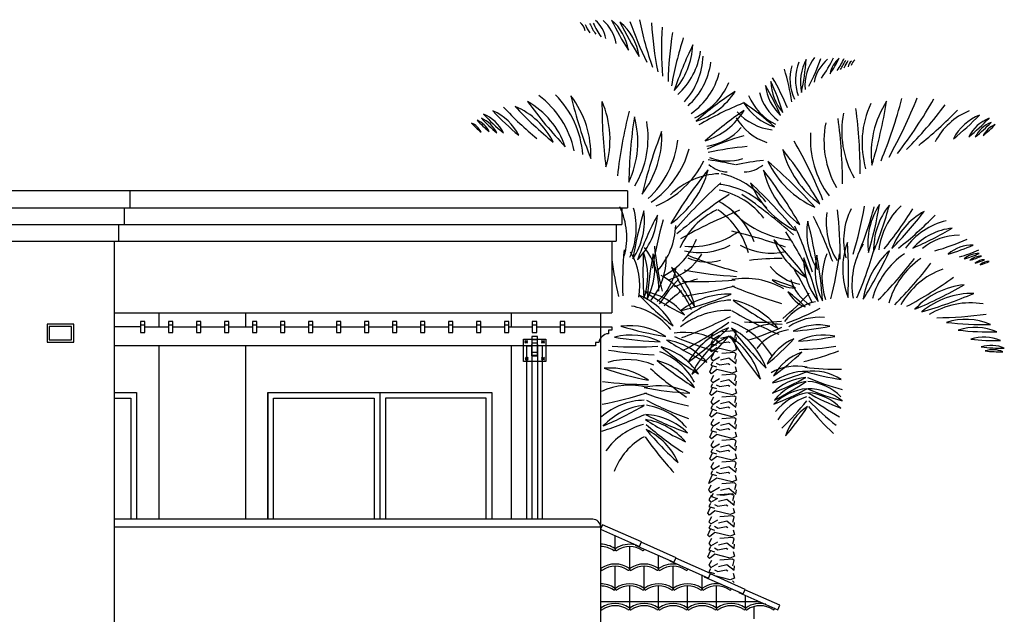
# Model space of a CAD drawing. Units: inches. Extents: x 18138 to 23425, y 41054 to 45674.
# Drawn here: x 22497 to 23376, y 41455 to 41986 of the extents above; entities that cross this region are included whole.
import ezdxf

# ---------------------------------------------------------------- set-up
doc = ezdxf.new("R2010")
doc.units = ezdxf.units.IN
doc.header["$MEASUREMENT"] = 0
doc.layers.add('freecads.com', color=7, linetype='Continuous')

msp = doc.modelspace()

# ---------------------------------------------------------------- linework, layer by layer
at = {"layer": 'freecads.com', "ltscale": 0.5}
for p, q in [((23039.74, 41833.41), (21642.74, 41833.41)), ((22595.24, 41833.41), (22595.24, 41818.41)), ((23039.74, 41833.41), (23039.74, 41818.41)), ((21642.74, 41818.41), (23039.74, 41818.41)), ((22590.24, 41818.41), (22590.24, 41803.41)), ((23034.74, 41818.41), (23034.74, 41803.41)), ((21647.74, 41803.41), (23034.74, 41803.41)), ((22585.24, 41803.41), (22585.24, 41788.41)), ((23029.74, 41803.41), (23029.74, 41788.41)), ((21652.74, 41788.41), (23029.74, 41788.41)), ((22581.24, 41788.41), (22581.24, 41101.41)), ((23025.74, 41788.41), (23025.74, 41724.41)), ((22581.24, 41724.41), (23025.74, 41724.41)), ((22621.24, 41724.41), (22621.24, 41711.95)), ((22698.49, 41724.41), (22698.49, 41711.95)), ((22935.74, 41724.41), (22935.74, 41711.95)), ((23015.74, 41724.41), (23015.74, 41101.41)), ((22604.74, 41716.95), (22604.74, 41706.95)), ((22608.74, 41716.95), (22604.74, 41716.95)), ((22604.74, 41713.95), (22608.74, 41713.95)), ((22608.74, 41706.95), (22608.74, 41716.95)), ((22633.74, 41716.95), (22629.74, 41716.95)), ((22629.74, 41716.95), (22629.74, 41706.95)), ((22629.74, 41713.95), (22633.74, 41713.95)), ((22633.74, 41706.95), (22633.74, 41716.95)), ((22654.74, 41716.95), (22654.74, 41706.95)), ((22658.74, 41716.95), (22654.74, 41716.95)), ((22654.74, 41713.95), (22658.74, 41713.95)), ((22658.74, 41706.95), (22658.74, 41716.95)), ((22683.74, 41716.95), (22679.74, 41716.95)), ((22679.74, 41716.95), (22679.74, 41706.95)), ((22679.74, 41713.95), (22683.74, 41713.95)), ((22683.74, 41706.95), (22683.74, 41716.95)), ((22704.74, 41716.95), (22704.74, 41706.95)), ((22708.74, 41716.95), (22704.74, 41716.95)), ((22704.74, 41713.95), (22708.74, 41713.95)), ((22708.74, 41706.95), (22708.74, 41716.95)), ((22729.74, 41716.95), (22729.74, 41706.95)), ((22733.74, 41716.95), (22729.74, 41716.95)), ((22729.74, 41713.95), (22733.74, 41713.95)), ((22733.74, 41706.95), (22733.74, 41716.95)), ((22754.74, 41716.95), (22754.74, 41706.95)), ((22758.74, 41716.95), (22754.74, 41716.95)), ((22754.74, 41713.95), (22758.74, 41713.95)), ((22758.74, 41706.95), (22758.74, 41716.95)), ((22783.74, 41716.95), (22779.74, 41716.95)), ((22779.74, 41716.95), (22779.74, 41706.95)), ((22779.74, 41713.95), (22783.74, 41713.95)), ((22783.74, 41706.95), (22783.74, 41716.95)), ((22808.74, 41716.95), (22804.74, 41716.95)), ((22804.74, 41716.95), (22804.74, 41706.95)), ((22804.74, 41713.95), (22808.74, 41713.95)), ((22808.74, 41706.95), (22808.74, 41716.95)), ((22833.74, 41716.95), (22829.74, 41716.95)), ((22829.74, 41716.95), (22829.74, 41706.95)), ((22829.74, 41713.95), (22833.74, 41713.95)), ((22833.74, 41706.95), (22833.74, 41716.95)), ((22858.74, 41716.95), (22854.74, 41716.95)), ((22854.74, 41716.95), (22854.74, 41706.95)), ((22854.74, 41713.95), (22858.74, 41713.95)), ((22858.74, 41706.95), (22858.74, 41716.95)), ((22879.74, 41716.95), (22879.74, 41706.95)), ((22883.74, 41716.95), (22879.74, 41716.95)), ((22879.74, 41713.95), (22883.74, 41713.95)), ((22883.74, 41706.95), (22883.74, 41716.95)), ((22904.74, 41716.95), (22904.74, 41706.95)), ((22908.74, 41716.95), (22904.74, 41716.95)), ((22904.74, 41713.95), (22908.74, 41713.95)), ((22908.74, 41706.95), (22908.74, 41716.95)), ((22933.74, 41716.95), (22929.74, 41716.95)), ((22929.74, 41716.95), (22929.74, 41706.95)), ((22929.74, 41713.95), (22933.74, 41713.95)), ((22933.74, 41706.95), (22933.74, 41716.95)), ((22958.74, 41716.95), (22954.74, 41716.95)), ((22954.74, 41716.95), (22954.74, 41706.95)), ((22954.74, 41713.95), (22958.74, 41713.95)), ((22958.74, 41706.95), (22958.74, 41716.95)), ((22983.74, 41716.95), (22979.74, 41716.95)), ((22979.74, 41716.95), (22979.74, 41706.95)), ((22979.74, 41713.95), (22983.74, 41713.95)), ((22983.74, 41706.95), (22983.74, 41716.95)), ((22604.74, 41711.95), (22581.24, 41711.95)), ((22604.74, 41706.95), (22608.74, 41706.95)), ((22608.74, 41711.95), (22629.74, 41711.95)), ((22629.74, 41706.95), (22633.74, 41706.95)), ((22633.74, 41711.95), (22654.74, 41711.95)), ((22654.74, 41706.95), (22658.74, 41706.95)), ((22658.74, 41711.95), (22679.74, 41711.95)), ((22679.74, 41706.95), (22683.74, 41706.95)), ((22683.74, 41711.95), (22704.74, 41711.95)), ((22704.74, 41706.95), (22708.74, 41706.95)), ((22708.74, 41711.95), (22729.74, 41711.95)), ((22729.74, 41706.95), (22733.74, 41706.95)), ((22733.74, 41711.95), (22754.74, 41711.95)), ((22754.74, 41706.95), (22758.74, 41706.95)), ((22758.74, 41711.95), (22779.74, 41711.95)), ((22779.74, 41706.95), (22783.74, 41706.95)), ((22783.74, 41711.95), (22804.74, 41711.95)), ((22804.74, 41706.95), (22808.74, 41706.95)), ((22808.74, 41711.95), (22829.74, 41711.95)), ((22829.74, 41706.95), (22833.74, 41706.95)), ((22833.74, 41711.95), (22854.74, 41711.95)), ((22854.74, 41706.95), (22858.74, 41706.95)), ((22858.74, 41711.95), (22879.74, 41711.95)), ((22879.74, 41706.95), (22883.74, 41706.95)), ((22883.74, 41711.95), (22904.74, 41711.95)), ((22904.74, 41706.95), (22908.74, 41706.95)), ((22908.74, 41711.95), (22929.74, 41711.95)), ((22915.83, 41711.95), (22929.74, 41711.95)), ((22929.74, 41706.95), (22933.74, 41706.95)), ((22933.74, 41711.95), (22954.74, 41711.95)), ((22933.74, 41711.95), (22954.74, 41711.95)), ((22954.74, 41706.95), (22958.74, 41706.95)), ((22958.74, 41711.95), (22979.74, 41711.95)), ((22958.74, 41711.95), (22979.74, 41711.95)), ((22979.74, 41706.95), (22983.74, 41706.95)), ((22983.74, 41711.95), (23025.74, 41711.95)), ((22983.74, 41711.95), (23025.74, 41711.95)), ((23025.74, 41708.95), (23022.74, 41708.95)), ((23022.74, 41708.95), (23022.74, 41705.95)), ((23025.74, 41711.95), (23025.74, 41708.95)), ((22959.24, 41703.44), (22954.24, 41703.44)), ((22954.24, 41703.44), (22954.24, 41686.44)), ((22959.24, 41700.44), (22954.24, 41700.44)), ((22959.24, 41697.44), (22954.24, 41697.44)), ((22959.24, 41686.44), (22959.24, 41703.44)), ((23014.24, 41697.95), (23011.24, 41697.95)), ((23011.24, 41697.95), (23011.24, 41694.95)), ((23011.24, 41694.95), (22581.24, 41694.95)), ((22621.24, 41694.95), (22621.24, 41540.23)), ((22698.49, 41694.95), (22698.49, 41540.23)), ((22935.74, 41694.95), (22935.74, 41540.23)), ((22949.74, 41540.23), (22949.74, 41694.95)), ((22949.74, 41694.95), (22954.24, 41694.95)), ((22954.24, 41694.95), (22954.24, 41540.23)), ((22954.24, 41689.44), (22959.24, 41689.44)), ((23011.24, 41694.95), (22959.24, 41694.95)), ((22963.74, 41694.95), (22959.24, 41694.95)), ((22959.24, 41694.95), (22959.24, 41540.23)), ((22963.74, 41540.23), (22963.74, 41694.95)), ((22954.24, 41686.44), (22959.24, 41686.44)), ((22581.24, 41653.41), (22601.24, 41653.41)), ((22601.24, 41653.41), (22601.24, 41540.23)), ((22718.49, 41653.41), (22718.49, 41540.23)), ((22718.49, 41653.41), (22918.49, 41653.41)), ((22718.49, 41540.23), (22718.49, 41653.41)), ((22818.49, 41653.41), (22818.49, 41540.23)), ((22918.49, 41653.41), (22918.49, 41540.23)), ((22918.49, 41653.41), (22918.49, 41540.23)), ((22581.24, 41648.41), (22596.24, 41648.41)), ((22596.24, 41648.41), (22596.24, 41540.23)), ((22723.49, 41648.41), (22813.49, 41648.41)), ((22723.49, 41540.23), (22723.49, 41648.41)), ((22813.49, 41648.41), (22813.49, 41540.23)), ((22913.49, 41648.41), (22823.49, 41648.41)), ((22823.49, 41648.41), (22823.49, 41540.23)), ((22913.49, 41540.23), (22913.49, 41648.41)), ((23008.74, 41540.23), (22581.24, 41540.23)), ((23015.74, 41533.23), (22581.24, 41533.23)), ((23017.53, 41535.43), (23015.74, 41531.41)), ((23015.74, 41531.41), (23050.4, 41515.95)), ((23052.2, 41519.98), (23017.53, 41535.43)), ((23028.76, 41513.29), (23028.76, 41525.6)), ((23050.4, 41515.95), (23052.2, 41519.98)), ((23041.7, 41495.66), (23041.7, 41515.94)), ((23046.75, 41517.58), (23046.61, 41517.27)), ((23046.61, 41517.27), (23081.27, 41501.82)), ((23083.07, 41505.85), (23052.06, 41519.67)), ((23067.58, 41495.66), (23067.58, 41507.92)), ((23077.61, 41503.45), (23077.48, 41503.14)), ((23077.48, 41503.14), (23112.14, 41487.69)), ((23081.27, 41501.82), (23083.07, 41505.85)), ((23113.94, 41491.71), (23082.93, 41505.54)), ((23028.76, 41478.04), (23028.76, 41498.31)), ((23054.64, 41478.04), (23054.64, 41498.31)), ((23080.52, 41478.04), (23080.52, 41498.31)), ((23106.41, 41478.04), (23106.41, 41490.56)), ((23108.48, 41489.32), (23108.35, 41489.01)), ((23108.35, 41489.01), (23143.01, 41473.56)), ((23112.14, 41487.69), (23113.94, 41491.71)), ((23144.81, 41477.58), (23113.8, 41491.41)), ((23041.7, 41460.42), (23041.7, 41480.7)), ((23067.58, 41460.42), (23067.58, 41480.7)), ((23093.46, 41460.42), (23093.46, 41480.7)), ((23119.35, 41460.42), (23119.35, 41480.7)), ((23143.01, 41473.56), (23144.81, 41477.58)), ((23175.68, 41463.45), (23144.67, 41477.27)), ((23139.35, 41475.19), (23139.22, 41474.88)), ((23139.22, 41474.88), (23173.88, 41459.42)), ((23145.23, 41460.42), (23145.23, 41472.2)), ((23157.72, 41466.41), (23015.74, 41466.41)), ((23152.72, 41462.33), (23152.72, 41451.41)), ((23173.88, 41459.42), (23175.68, 41463.45))]:
    msp.add_line(p, q, dxfattribs=at)
at = {"layer": 'freecads.com', "ltscale": 0.2}
for p, q in [((22521.24, 41714.41), (22521.24, 41698.41)), ((22545.24, 41714.41), (22521.24, 41714.41)), ((22545.24, 41698.41), (22545.24, 41714.41)), ((22523.24, 41712.41), (22523.24, 41700.41)), ((22543.24, 41712.41), (22523.24, 41712.41)), ((22543.24, 41700.41), (22543.24, 41712.41)), ((22521.24, 41698.41), (22545.24, 41698.41)), ((22523.24, 41700.41), (22543.24, 41700.41))]:
    msp.add_line(p, q, dxfattribs=at)
at = {"layer": 'freecads.com'}
for p, q in [((23116.5, 41707.37), (23114.23, 41703.09)), ((23115.98, 41701.06), (23122.02, 41704.65)), ((23135.38, 41708.47), (23124.03, 41707.56)), ((23136.88, 41707.14), (23135.38, 41708.47)), ((23135.64, 41702.63), (23136.88, 41707.14)), ((22946.74, 41681.14), (22946.74, 41701.14)), ((22946.74, 41701.14), (22966.74, 41701.14)), ((22954.24, 41696.14), (22953.94, 41696.14)), ((22953.94, 41696.14), (22953.94, 41686.14)), ((22954.24, 41686.44), (22954.24, 41696.14)), ((22959.24, 41696.14), (22959.24, 41686.44)), ((22959.54, 41696.14), (22959.24, 41696.14)), ((22959.54, 41686.14), (22959.54, 41696.14)), ((22966.74, 41701.14), (22966.74, 41681.14)), ((23113.24, 41691.16), (23115.72, 41696.55)), ((23114.23, 41703.09), (23115.98, 41701.06)), ((23115.72, 41699.95), (23114.23, 41697.24)), ((23114.23, 41697.24), (23119.28, 41695.67)), ((23119.02, 41699.04), (23122.28, 41697.47)), ((23122.28, 41697.47), (23129.6, 41698.81)), ((23122.79, 41701.94), (23130.11, 41703.74)), ((23129.6, 41698.81), (23131.1, 41697.93)), ((23130.11, 41703.74), (23136.62, 41698.58)), ((23135.89, 41695.9), (23137.14, 41691.62)), ((23136.62, 41698.58), (23137.14, 41702.4)), ((23114.74, 41689.6), (23113.24, 41691.16)), ((23116.5, 41687.97), (23114.23, 41683.69)), ((23119.54, 41693.42), (23114.74, 41689.6)), ((23133.11, 41690.06), (23119.54, 41693.42)), ((23135.38, 41689.07), (23124.03, 41688.16)), ((23137.14, 41691.62), (23133.11, 41690.06)), ((23136.88, 41687.74), (23135.38, 41689.07)), ((23135.64, 41683.23), (23136.88, 41687.74)), ((22966.74, 41681.14), (22946.74, 41681.14)), ((22953.94, 41686.14), (22959.54, 41686.14)), ((22959.24, 41686.44), (22954.24, 41686.44)), ((23114.23, 41683.69), (23115.98, 41681.66)), ((23115.72, 41680.55), (23114.23, 41677.84)), ((23115.98, 41681.66), (23122.02, 41685.25)), ((23119.02, 41679.63), (23122.28, 41678.07)), ((23122.28, 41678.07), (23129.6, 41679.41)), ((23122.79, 41682.54), (23130.11, 41684.34)), ((23129.6, 41679.41), (23131.1, 41678.53)), ((23130.11, 41684.34), (23136.62, 41679.18)), ((23136.62, 41679.18), (23137.14, 41683)), ((23113.24, 41671.76), (23115.72, 41677.15)), ((23114.74, 41670.2), (23113.24, 41671.76)), ((23114.23, 41677.84), (23119.28, 41676.27)), ((23119.54, 41674.02), (23114.74, 41670.2)), ((23133.11, 41670.65), (23119.54, 41674.02)), ((23135.38, 41669.67), (23124.03, 41668.76)), ((23137.14, 41672.22), (23133.11, 41670.65)), ((23136.88, 41668.34), (23135.38, 41669.67)), ((23135.89, 41676.5), (23137.14, 41672.22)), ((23116.5, 41668.56), (23114.23, 41664.28)), ((23114.23, 41664.28), (23115.98, 41662.26)), ((23115.72, 41661.15), (23114.23, 41658.44)), ((23115.98, 41662.26), (23122.02, 41665.85)), ((23122.79, 41663.14), (23130.11, 41664.93)), ((23130.11, 41664.93), (23136.62, 41659.78)), ((23135.64, 41663.83), (23136.88, 41668.34)), ((23136.62, 41659.78), (23137.14, 41663.6)), ((23113.24, 41652.36), (23115.72, 41657.75)), ((23114.74, 41650.8), (23113.24, 41652.36)), ((23114.23, 41658.44), (23119.28, 41656.87)), ((23119.54, 41654.62), (23114.74, 41650.8)), ((23119.02, 41660.23), (23122.28, 41658.67)), ((23133.11, 41651.25), (23119.54, 41654.62)), ((23122.28, 41658.67), (23129.6, 41660)), ((23129.6, 41660), (23131.1, 41659.13)), ((23137.14, 41652.82), (23133.11, 41651.25)), ((23135.89, 41657.1), (23137.14, 41652.82)), ((23116.5, 41649.16), (23114.23, 41644.88)), ((23114.23, 41644.88), (23115.98, 41642.86)), ((23115.98, 41642.86), (23122.02, 41646.45)), ((23122.79, 41643.74), (23130.11, 41645.53)), ((23135.38, 41650.27), (23124.03, 41649.35)), ((23130.11, 41645.53), (23136.62, 41640.37)), ((23136.88, 41648.93), (23135.38, 41650.27)), ((23135.64, 41644.43), (23136.88, 41648.93)), ((23136.62, 41640.37), (23137.14, 41644.2)), ((23113.24, 41632.96), (23115.72, 41638.35)), ((23115.72, 41641.75), (23114.23, 41639.04)), ((23114.23, 41639.04), (23119.28, 41637.47)), ((23119.54, 41635.22), (23114.74, 41631.39)), ((23119.02, 41640.83), (23122.28, 41639.27)), ((23133.11, 41631.85), (23119.54, 41635.22)), ((23122.28, 41639.27), (23129.6, 41640.6)), ((23129.6, 41640.6), (23131.1, 41639.73)), ((23135.89, 41637.7), (23137.14, 41633.42)), ((23114.74, 41631.39), (23113.24, 41632.96)), ((23116.5, 41629.76), (23114.23, 41625.48)), ((23114.23, 41625.48), (23115.98, 41623.46)), ((23115.98, 41623.46), (23122.02, 41627.05)), ((23122.79, 41624.34), (23130.11, 41626.13)), ((23135.38, 41630.87), (23124.03, 41629.95)), ((23130.11, 41626.13), (23136.62, 41620.97)), ((23137.14, 41633.42), (23133.11, 41631.85)), ((23136.88, 41629.53), (23135.38, 41630.87)), ((23135.64, 41625.02), (23136.88, 41629.53)), ((23113.24, 41613.56), (23115.72, 41618.95)), ((23115.72, 41622.35), (23114.23, 41619.64)), ((23114.23, 41619.64), (23119.28, 41618.07)), ((23119.02, 41621.43), (23122.28, 41619.87)), ((23122.28, 41619.87), (23129.6, 41621.2)), ((23129.6, 41621.2), (23131.1, 41620.32)), ((23135.89, 41618.3), (23137.14, 41614.02)), ((23136.62, 41620.97), (23137.14, 41624.8)), ((23114.74, 41611.99), (23113.24, 41613.56)), ((23116.5, 41610.36), (23114.23, 41606.08)), ((23119.54, 41615.82), (23114.74, 41611.99)), ((23133.11, 41612.45), (23119.54, 41615.82)), ((23135.38, 41611.47), (23124.03, 41610.55)), ((23137.14, 41614.02), (23133.11, 41612.45)), ((23136.88, 41610.13), (23135.38, 41611.47)), ((23135.64, 41605.62), (23136.88, 41610.13)), ((23113.24, 41594.16), (23115.72, 41599.55)), ((23114.23, 41606.08), (23115.98, 41604.06)), ((23115.72, 41602.95), (23114.23, 41600.24)), ((23114.23, 41600.24), (23119.28, 41598.67)), ((23115.98, 41604.06), (23122.02, 41607.65)), ((23119.02, 41602.03), (23122.28, 41600.47)), ((23122.28, 41600.47), (23129.6, 41601.8)), ((23122.79, 41604.94), (23130.11, 41606.73)), ((23129.6, 41601.8), (23131.1, 41600.92)), ((23130.11, 41606.73), (23136.62, 41601.57)), ((23136.62, 41601.57), (23137.14, 41605.39)), ((23114.74, 41592.59), (23113.24, 41594.16)), ((23116.5, 41590.96), (23114.23, 41586.68)), ((23119.54, 41596.41), (23114.74, 41592.59)), ((23133.11, 41593.05), (23119.54, 41596.41)), ((23135.38, 41592.07), (23124.03, 41591.15)), ((23137.14, 41594.62), (23133.11, 41593.05)), ((23136.88, 41590.73), (23135.38, 41592.07)), ((23135.64, 41586.22), (23136.88, 41590.73)), ((23135.89, 41598.9), (23137.14, 41594.62)), ((23114.23, 41586.68), (23115.98, 41584.66)), ((23115.72, 41583.55), (23114.23, 41580.84)), ((23115.98, 41584.66), (23122.02, 41588.25)), ((23119.02, 41582.63), (23122.28, 41581.06)), ((23122.28, 41581.06), (23129.6, 41582.4)), ((23122.79, 41585.54), (23130.11, 41587.33)), ((23129.6, 41582.4), (23131.1, 41581.52)), ((23130.11, 41587.33), (23136.62, 41582.17)), ((23136.62, 41582.17), (23137.14, 41585.99)), ((23119.54, 41577.01), (23112.53, 41572.2)), ((23112.53, 41572.2), (23113.24, 41574.76)), ((23113.24, 41574.76), (23115.72, 41580.15)), ((23114.23, 41580.84), (23119.28, 41579.27)), ((23133.11, 41573.65), (23119.54, 41577.01)), ((23135.38, 41572.67), (23124.03, 41571.75)), ((23137.14, 41575.22), (23133.11, 41573.65)), ((23136.88, 41571.33), (23135.38, 41572.67)), ((23135.89, 41579.5), (23137.14, 41575.22)), ((23114.28, 41570.57), (23112.01, 41566.29)), ((23112.01, 41566.29), (23113.77, 41564.27)), ((23113.77, 41564.27), (23122.02, 41568.85)), ((23122.79, 41566.13), (23130.11, 41567.93)), ((23130.11, 41567.93), (23136.62, 41562.77)), ((23135.64, 41566.82), (23136.88, 41571.33)), ((23136.62, 41562.77), (23137.14, 41566.59)), ((23114.78, 41561.76), (23112.51, 41557.48)), ((23112.51, 41557.48), (23114.27, 41555.46)), ((23114.27, 41555.46), (23120.31, 41559.05)), ((23116.29, 41563.16), (23114.79, 41560.45)), ((23114.79, 41560.45), (23119.84, 41558.88)), ((23119.58, 41562.24), (23125.05, 41561.66)), ((23121.08, 41556.34), (23128.4, 41558.13)), ((23133.67, 41562.87), (23122.32, 41561.95)), ((23125.05, 41561.66), (23132.38, 41563)), ((23128.4, 41558.13), (23134.91, 41552.97)), ((23132.38, 41563), (23133.88, 41562.12)), ((23135.17, 41561.53), (23133.67, 41562.87)), ((23133.92, 41557.02), (23135.17, 41561.53)), ((23134.91, 41552.97), (23135.42, 41556.79)), ((23111.53, 41545.56), (23114.01, 41550.95)), ((23114.01, 41554.35), (23112.51, 41551.64)), ((23112.51, 41551.64), (23117.57, 41550.07)), ((23117.82, 41547.81), (23113.03, 41543.99)), ((23117.31, 41553.43), (23120.56, 41551.86)), ((23131.4, 41544.45), (23117.82, 41547.81)), ((23120.56, 41551.86), (23127.89, 41553.2)), ((23127.89, 41553.2), (23129.39, 41552.32)), ((23134.18, 41550.3), (23135.42, 41546.02)), ((23113.03, 41543.99), (23111.53, 41545.56)), ((23114.78, 41542.36), (23112.51, 41538.08)), ((23112.51, 41538.08), (23114.27, 41536.06)), ((23114.27, 41536.06), (23120.31, 41539.65)), ((23121.08, 41536.93), (23128.4, 41538.73)), ((23133.67, 41543.47), (23122.32, 41542.55)), ((23128.4, 41538.73), (23134.91, 41533.57)), ((23135.42, 41546.02), (23131.4, 41544.45)), ((23135.17, 41542.13), (23133.67, 41543.47)), ((23133.92, 41537.62), (23135.17, 41542.13)), ((23111.53, 41526.16), (23114.01, 41531.55)), ((23114.01, 41534.95), (23112.51, 41532.23)), ((23112.51, 41532.23), (23117.57, 41530.67)), ((23117.31, 41534.03), (23120.56, 41532.46)), ((23120.56, 41532.46), (23127.89, 41533.8)), ((23127.89, 41533.8), (23129.39, 41532.92)), ((23134.18, 41530.9), (23135.42, 41526.62)), ((23134.91, 41533.57), (23135.42, 41537.39)), ((23113.03, 41524.59), (23111.53, 41526.16)), ((23114.78, 41522.96), (23112.51, 41518.68)), ((23117.82, 41528.41), (23113.03, 41524.59)), ((23114.27, 41516.66), (23120.31, 41520.25)), ((23131.4, 41525.05), (23117.82, 41528.41)), ((23133.67, 41524.07), (23122.32, 41523.15)), ((23135.42, 41526.62), (23131.4, 41525.05)), ((23135.17, 41522.73), (23133.67, 41524.07)), ((23133.92, 41518.22), (23135.17, 41522.73)), ((23111.53, 41506.76), (23114.01, 41512.15)), ((23112.51, 41518.68), (23114.27, 41516.66)), ((23114.01, 41515.55), (23112.51, 41512.83)), ((23112.51, 41512.83), (23117.57, 41511.27)), ((23117.31, 41514.63), (23120.56, 41513.06)), ((23120.56, 41513.06), (23127.89, 41514.4)), ((23121.08, 41517.53), (23128.4, 41519.33)), ((23127.89, 41514.4), (23129.39, 41513.52)), ((23128.4, 41519.33), (23134.91, 41514.17)), ((23134.18, 41511.5), (23135.42, 41507.22)), ((23134.91, 41514.17), (23135.42, 41517.99)), ((23113.03, 41505.19), (23111.53, 41506.76)), ((23114.78, 41503.56), (23112.51, 41499.28)), ((23117.82, 41509.01), (23113.03, 41505.19)), ((23131.4, 41505.65), (23117.82, 41509.01)), ((23133.67, 41504.67), (23122.32, 41503.75)), ((23135.42, 41507.22), (23131.4, 41505.65)), ((23135.17, 41503.33), (23133.67, 41504.67)), ((23133.92, 41498.82), (23135.17, 41503.33)), ((23112.51, 41499.28), (23114.27, 41497.25)), ((23114.01, 41496.15), (23112.51, 41493.43)), ((23114.27, 41497.25), (23120.31, 41500.85)), ((23117.31, 41495.23), (23120.56, 41493.66)), ((23120.56, 41493.66), (23127.89, 41495)), ((23121.08, 41498.13), (23128.4, 41499.93)), ((23127.89, 41495), (23129.39, 41494.12)), ((23128.4, 41499.93), (23134.91, 41494.77)), ((23134.91, 41494.77), (23135.42, 41498.59)), ((23112.51, 41493.43), (23117.57, 41491.87)), ((23131.4, 41486.25), (23117.82, 41489.61)), ((23135.42, 41487.82), (23131.4, 41486.25)), ((23135.17, 41483.93), (23133.67, 41485.27)), ((23134.18, 41492.1), (23135.42, 41487.82))]:
    msp.add_line(p, q, dxfattribs=at)
at = {"layer": 'freecads.com', "ltscale": 2}
for p, q in [((22948, 41697.4), (22950.48, 41699.88)), ((22950.48, 41697.4), (22948, 41699.88)), ((22948.24, 41698.64), (22948.74, 41699.5)), ((22948.74, 41697.77), (22948.24, 41698.64)), ((22948.74, 41699.5), (22949.74, 41699.5)), ((22949.74, 41697.77), (22948.74, 41697.77)), ((22949.74, 41699.5), (22950.24, 41698.64)), ((22950.24, 41698.64), (22949.74, 41697.77)), ((22963, 41697.4), (22965.48, 41699.88)), ((22965.48, 41697.4), (22963, 41699.88)), ((22963.24, 41698.64), (22963.74, 41699.5)), ((22963.74, 41697.77), (22963.24, 41698.64)), ((22963.74, 41699.5), (22964.74, 41699.5)), ((22964.74, 41697.77), (22963.74, 41697.77)), ((22964.74, 41699.5), (22965.24, 41698.64)), ((22965.24, 41698.64), (22964.74, 41697.77)), ((22948.5, 41682.4), (22950.98, 41684.88)), ((22950.98, 41682.4), (22948.5, 41684.88)), ((22948.74, 41683.64), (22949.24, 41684.5)), ((22949.24, 41682.77), (22948.74, 41683.64)), ((22949.24, 41684.5), (22950.24, 41684.5)), ((22950.24, 41682.77), (22949.24, 41682.77)), ((22950.24, 41684.5), (22950.74, 41683.64)), ((22950.74, 41683.64), (22950.24, 41682.77)), ((22963, 41682.4), (22965.48, 41684.88)), ((22965.48, 41682.4), (22963, 41684.88)), ((22963.24, 41683.64), (22963.74, 41684.5)), ((22963.74, 41682.77), (22963.24, 41683.64)), ((22963.74, 41684.5), (22964.74, 41684.5)), ((22964.74, 41682.77), (22963.74, 41682.77)), ((22964.74, 41684.5), (22965.24, 41683.64)), ((22965.24, 41683.64), (22964.74, 41682.77))]:
    msp.add_line(p, q, dxfattribs=at)
for centre in [(22949.24, 41698.64), (22964.24, 41698.64), (22949.74, 41683.64), (22964.24, 41683.64)]:
    msp.add_circle(centre, 0.762, dxfattribs=at)
at = {"layer": 'freecads.com'}
for centre in [(22949.24, 41698.64), (22964.24, 41698.64), (22949.74, 41683.64), (22964.24, 41683.64)]:
    msp.add_circle(centre, 0.6, dxfattribs=at)
for centre, radius, start, end in [((22996.86, 41952.19), 44.25, 9.12711, 49.75464), ((23233.97, 42086.02), 231.29, 205.63249, 213.24925), ((23374.03, 42052.69), 330.41, 191.59801, 199.21478), ((22989.35, 41974.21), 12.64, 9.12711, 49.75464), ((23061.38, 42010.68), 66.08, 205.63249, 213.24925), ((23080.42, 42018.55), 82.6, 205.63249, 213.24925), ((23105.88, 42029.7), 107.38, 205.63249, 213.24925), ((22994.07, 41965.26), 26.55, 9.12711, 49.75464), ((22995.87, 41959.51), 34.14, 9.12711, 49.75464), ((23271.35, 42098.43), 264.33, 205.63249, 213.24925), ((23000.36, 41945.48), 50.57, 9.12711, 49.75464), ((23323.67, 42080.02), 297.37, 198.67523, 206.292), ((23390.95, 42003.39), 330.41, 183.46819, 191.08496), ((23400.55, 41959.64), 330.41, 176.52563, 184.14239), ((23406.25, 41923.12), 330.41, 171.00423, 178.621), ((23404.43, 41869.76), 330.41, 162.34626, 169.96303), ((23395.15, 41819.23), 330.41, 154.07526, 161.69203), ((23034.8, 41965.67), 63.22, 317.56988, 358.19741), ((23042.23, 41966.3), 63.22, 312.05005, 352.67757), ((23044.04, 41955.71), 63.22, 317.56988, 358.19741), ((23237.17, 41930.29), 42.99, 151.45913, 192.08666), ((22975.4, 41968.14), 224.68, 347.96452, 355.58128), ((23241.26, 41926.98), 42.99, 143.32931, 183.95684), ((23022.01, 42019.48), 202.21, 332.75747, 340.37424), ((23240.31, 41924.36), 34.39, 129.29484, 169.92237), ((23083.06, 42022.55), 157.28, 325.80022, 333.41698), ((23243.53, 41933.84), 23.21, 129.29484, 169.92237), ((23120.32, 42006.1), 121.33, 325.80022, 333.41698), ((23148.99, 41993.93), 94.37, 325.80022, 333.41698), ((23051.47, 41956.34), 63.22, 312.05005, 352.67757), ((22964.73, 41877.43), 224.68, 9.08645, 16.70321), ((23227.87, 41933.27), 42.99, 163.92309, 204.55062), ((23232.82, 41932.57), 42.99, 158.4017, 199.02923), ((23169.52, 41982.81), 73.02, 325.80022, 333.41698), ((23186.71, 41974.94), 56.17, 325.80022, 333.41698), ((23245.2, 41942.62), 8.6, 129.29484, 169.92237), ((23248.13, 41943.77), 8.6, 129.29484, 169.92237), ((23060.45, 41954.41), 63.22, 305.03938, 345.66691), ((22975.76, 41820.2), 224.68, 22.87728, 30.49405), ((23072.49, 41955.61), 63.22, 295.53587, 336.16339), ((23205.69, 41932.31), 42.99, 186.3719, 226.99943), ((22969.36, 41813.53), 224.68, 22.87728, 30.49405), ((22964.08, 41836.3), 224.68, 17.35744, 24.97421), ((23210.73, 41931.81), 42.99, 180.85206, 221.47959), ((22909.88, 41851.18), 84.29, 12.39995, 53.02748), ((22915.74, 41859.67), 84.29, 4.27013, 44.89766), ((22922.68, 41866.38), 84.29, 357.32757, 37.9551), ((23416.91, 42023.55), 440.55, 193.83295, 201.44971), ((23082.48, 41956.11), 63.22, 286.99355, 327.62108), ((23318.23, 41646.73), 330.41, 123.49893, 131.1157), ((23194.52, 41938.14), 50.57, 202.88608, 243.51361), ((23199.56, 41931.1), 42.99, 193.38256, 234.01009), ((22858.91, 42028.18), 440.55, 337.59976, 345.21652), ((22889.33, 42079.56), 440.55, 330.65719, 338.27396), ((23154.74, 42118.34), 308.38, 222.93981, 230.55658), ((22913.11, 41846.78), 67.43, 26.43443, 67.06196), ((23197.4, 42148.97), 352.44, 222.93981, 230.55658), ((23271.3, 42146.29), 396.49, 215.98256, 223.59932), ((22912.65, 41847.57), 75.86, 19.47718, 60.1047), ((23457.51, 41910.67), 440.55, 179.65359, 187.27035), ((22939.84, 41879.35), 84.29, 343.1482, 23.77573), ((23268.05, 41605.92), 330.41, 112.2757, 119.89247), ((22993.86, 41694.33), 264.33, 47.93378, 55.55054), ((23186.54, 41938.67), 50.57, 211.42839, 252.05592), ((22807.1, 41848.13), 440.55, 0.05012, 7.66689), ((23333.53, 41876.08), 84.29, 155.27374, 195.90127), ((23341.61, 41867.02), 84.29, 146.61577, 187.2433), ((22836.43, 41984.31), 440.55, 343.12115, 350.73792), ((22931.36, 42134.91), 440.55, 322.52737, 330.14414), ((23006.54, 42148.49), 396.49, 315.45015, 323.06692), ((23014.02, 41995.85), 143.18, 222.93981, 230.55658), ((22898.52, 41873.08), 27.39, 26.43443, 67.06196), ((23046.5, 42028.11), 185.03, 222.93981, 230.55658), ((22897.25, 41869.46), 35.4, 26.43443, 67.06196), ((22901.82, 41862.85), 45.52, 26.43443, 67.06196), ((23093.72, 42066.83), 237.9, 222.93981, 230.55658), ((23468.37, 41796.9), 440.55, 165.86275, 173.47952), ((23481.44, 41833.65), 440.55, 171.38259, 178.99935), ((22964.65, 41877.13), 84.29, 334.87721, 15.50473), ((23328.92, 41631.41), 330.41, 124.06356, 131.68032), ((23090.14, 41938.46), 63.22, 287.55818, 328.18571), ((23180.18, 41924.65), 50.57, 210.86377, 251.4913), ((23174.89, 41938.19), 50.57, 222.65162, 263.27915), ((22791.24, 41839.37), 440.55, 0.05012, 7.66689), ((23315.39, 41886.93), 84.29, 169.06458, 209.6921), ((23080.47, 42149.94), 352.44, 308.4929, 316.10966), ((23366.95, 41850.1), 59, 111.98751, 152.61504), ((23182.77, 42066.09), 237.9, 308.4929, 316.10966), ((23371.26, 41858.96), 45.52, 111.98751, 152.61504), ((23375.94, 41865.49), 35.4, 111.98751, 152.61504), ((23229.34, 42026.6), 185.03, 308.4929, 316.10966), ((22893.84, 41878.44), 16.86, 26.43443, 67.06196), ((22964.91, 41953.98), 88.11, 222.93981, 230.55658), ((22897.19, 41877.12), 21.07, 26.43443, 67.06196), ((22986.03, 41971.55), 110.14, 222.93981, 230.55658), ((22973.86, 41880.87), 84.29, 329.35737, 9.9849), ((23103.44, 41923.39), 50.57, 278.05466, 318.68219), ((23299.53, 41878.17), 84.29, 169.06458, 209.6921), ((23374.73, 41869.13), 27.39, 111.98751, 152.61504), ((23261.29, 41993.8), 143.18, 308.4929, 316.10966), ((23288.87, 41969.04), 110.14, 308.4929, 316.10966), ((23376.13, 41873.15), 21.07, 111.98751, 152.61504), ((23481.11, 41727.41), 440.55, 158.85209, 166.46885), ((22986.06, 41881.98), 84.29, 322.34671, 2.97424), ((23216.73, 41628.65), 264.33, 106.01773, 113.63449), ((23287.36, 41879.48), 84.29, 176.07524, 216.70277), ((23000.91, 41888.29), 84.29, 312.84319, 353.47072), ((23168.63, 41609.56), 264.33, 94.7945, 102.41126), ((22806.05, 41659.56), 440.55, 22.08414, 29.7009), ((23013.43, 41892.89), 84.29, 304.30087, 344.9284), ((23129.05, 41903.08), 42.99, 247.85735, 288.48488), ((23260.17, 41890.84), 84.29, 194.12107, 234.7486), ((22832.43, 41597.58), 440.55, 30.62645, 38.24322), ((23032.28, 41897.59), 84.29, 293.07764, 333.70517), ((23090.79, 41677.21), 185.03, 75.82042, 83.43718), ((23129.42, 41875.72), 25.29, 228.0918, 268.71933), ((23179.24, 41676.47), 185.03, 95.61229, 103.22906), ((23143.91, 41875.6), 25.29, 270.33014, 310.95767), ((22878.92, 41524.95), 440.55, 41.84968, 49.46645), ((23241.4, 41895.85), 84.29, 205.3443, 245.97183), ((23125.16, 41780.91), 67.97, 93.24087, 133.8684), ((23030.17, 41873.45), 84.29, 304.8655, 345.49303), ((23455.93, 41577.31), 440.55, 141.37088, 148.98765), ((23109.58, 41782.08), 67.97, 37.59737, 78.2249), ((22812.49, 41582.65), 440.55, 30.06183, 37.67859), ((23243.11, 41871.68), 84.29, 193.55644, 234.18397), ((23417.25, 41512.64), 440.55, 131.86736, 139.48413), ((23114.67, 41771.71), 67.97, 43.11721, 83.74474), ((23227.07, 41873.51), 84.29, 203.05996, 243.68749), ((22850.09, 41517.34), 440.55, 39.56535, 47.18211), ((23372.63, 41462.17), 440.55, 123.32505, 130.94181), ((23107.79, 41767.58), 67.97, 37.59737, 78.2249), ((22893.87, 41466.15), 440.55, 48.10766, 55.72442), ((22975.89, 41791.89), 63.22, 344.84671, 25.47424), ((23089.26, 41764.01), 67.97, 20.66841, 61.29594), ((22925.28, 41873.14), 330.41, 343.06996, 350.68672), ((22940.75, 41903.84), 330.41, 337.55012, 345.16689), ((23317.59, 41786.35), 63.22, 146.56458, 187.1921), ((22938.78, 41874.66), 330.41, 343.06996, 350.68672), ((23322.81, 41781.03), 63.22, 141.04474, 181.67227), ((22954.25, 41905.36), 330.41, 337.55012, 345.16689), ((23327.04, 41773.63), 63.22, 132.77374, 173.40127), ((22984.37, 41800.53), 63.22, 335.34319, 15.97072), ((22991.73, 41807.31), 63.22, 326.80087, 7.4284), ((23370.9, 41720.57), 330.41, 163.30626, 170.92302), ((23358.48, 41657.1), 330.41, 152.08303, 159.69979), ((23003.44, 41815.98), 63.22, 315.57764, 356.20517), ((23148.87, 41755.25), 67.97, 115.69124, 156.31877), ((23305.57, 41407.97), 440.55, 112.10182, 119.71858), ((23082.33, 41760.22), 67.97, 15.14701, 55.77454), ((23194.35, 41873.5), 84.29, 222.82551, 263.45304), ((22911.26, 41660.81), 330.41, 19.34968, 26.96645), ((23280.45, 41804.91), 63.22, 171.62107, 212.2486), ((22899.41, 41775), 330.41, 359.58414, 7.2009), ((23296.02, 41789.24), 63.22, 153.57524, 194.20277), ((23013.66, 41991.3), 330.41, 320.62115, 328.23792), ((23334.98, 41759.59), 63.22, 118.59438, 159.22191), ((23041.83, 42015.24), 330.41, 315.09976, 322.71652), ((23077.66, 42042.12), 330.41, 308.15719, 315.77396), ((23388.92, 41715.65), 330.41, 163.87088, 171.48765), ((23019.59, 41804.34), 63.22, 317.86198, 358.48951), ((22889.1, 41663.81), 330.41, 17.06535, 24.68211), ((23263.13, 41796.54), 63.22, 171.05644, 211.68397), ((22881.79, 41719.85), 330.41, 7.56183, 15.17859), ((23339.24, 41745.31), 63.22, 103.52199, 144.14952), ((23097.05, 41855.38), 71.64, 265.16467, 305.7922), ((23051.25, 41431.9), 374.47, 69.76266, 77.37942), ((22904.74, 41615.77), 330.41, 25.60766, 33.22442), ((23178.65, 42056.24), 297.37, 292.95015, 300.56692), ((23336.26, 41743.65), 56.89, 96.44477, 137.0723), ((23335.71, 41743.25), 50.57, 89.48751, 130.11504), ((23370.53, 41815.35), 308.38, 185.80626, 193.42302), ((23042.42, 41813.34), 63.22, 298.09644, 338.72397), ((23104.32, 41837.38), 59, 256.62236, 297.24989), ((23168.37, 41836.85), 59, 241.79959, 282.42712), ((22934.71, 41558.46), 330.41, 36.83089, 44.44765), ((23229.86, 41811.79), 63.22, 200.32551, 240.95304), ((23302.81, 41763.67), 70.8, 160.3443, 200.97183), ((22867.2, 41758.66), 370.06, 356.84968, 4.46645), ((23310.99, 41749.54), 70.8, 149.12107, 189.7486), ((22903.88, 41881.9), 370.06, 337.08414, 344.7009), ((23250.51, 42002.22), 231.29, 285.9929, 293.60966), ((23348.27, 41750.94), 34.14, 89.48751, 130.11504), ((23277.12, 41948.56), 178.42, 285.9929, 293.60966), ((23343.71, 41751.59), 308.38, 174.58303, 182.19979), ((22991.72, 41748.79), 59, 349.8655, 30.49303), ((23361.91, 41761.8), 308.38, 176.86736, 184.48413), ((22998.9, 41757.52), 59, 340.36198, 20.98951), ((23008.67, 41746.24), 59, 357.84319, 38.47072), ((23364.8, 41714.73), 308.38, 168.32505, 175.94181), ((23005.18, 41764.42), 59, 331.81967, 12.4472), ((23060.44, 41805.32), 53.73, 287.66467, 328.2922), ((23226.38, 42105.49), 355.26, 247.94669, 255.56346), ((23266.28, 41762.25), 59, 166.60228, 207.22981), ((22905.89, 41718.54), 308.38, 3.10766, 10.72442), ((23272.45, 41755.25), 59, 158.05996, 198.68749), ((22923.27, 41816.48), 308.38, 345.06183, 352.67859), ((22937.94, 41935.25), 370.06, 327.58062, 335.19738), ((23320.38, 41726.64), 70.8, 131.07524, 171.70277), ((23326.84, 41718.63), 70.8, 124.06458, 164.6921), ((23298.05, 41907.83), 138.77, 285.9929, 293.60966), ((23310.77, 41875.93), 107.38, 285.9929, 293.60966), ((23353.6, 41756.99), 20.55, 89.48751, 130.11504), ((23355.72, 41759.37), 15.8, 89.48751, 130.11504), ((23322.78, 41850.86), 82.6, 285.9929, 293.60966), ((23331.75, 41810.76), 308.38, 187.271, 193.42302), ((23015.37, 41773.44), 59, 320.59644, 1.22397), ((23111.2, 41812.03), 42.14, 245.39913, 286.02666), ((23176.16, 41552.75), 220.27, 89.5282, 97.14496), ((23256.25, 41771.44), 59, 177.82551, 218.45304), ((22911.26, 41658.41), 308.38, 14.33089, 21.94765), ((23001.88, 41997.5), 370.06, 315.05012, 322.66689), ((23341.46, 41714.41), 70.8, 124.06458, 164.6921), ((23016.5, 41993.28), 370.06, 315.05012, 322.66689), ((23358.42, 41759.28), 12.64, 89.48751, 130.11504), ((23332.06, 41832.47), 66.08, 285.9929, 293.60966), ((23336.46, 41831.01), 66.08, 285.9929, 293.60966), ((23362.81, 41757.82), 12.64, 89.48751, 130.11504), ((23033.77, 41772.96), 50.15, 310.16467, 350.7922), ((23041.98, 41705.76), 59, 21.35622, 61.98374), ((23354.7, 41903.32), 308.38, 206.63837, 214.25513), ((23041.73, 41719.36), 59, 10.13299, 50.76051), ((23157.13, 42111.8), 355.26, 259.16992, 266.78669), ((23201.34, 41793.85), 44.25, 219.29959, 259.92712), ((22966.84, 41623.69), 262.13, 24.76266, 32.37942), ((23345.79, 41697.2), 70.8, 110.27374, 150.90127), ((23246.35, 41610.96), 215.87, 138.12774, 145.7445), ((23143.47, 41594.61), 165.21, 104.40451, 112.02127), ((23102.96, 42107.67), 355.26, 267.71224, 275.329), ((23044.26, 42091.98), 355.26, 277.21576, 284.83252), ((23273.79, 42074.85), 355.26, 246.63326, 254.25002), ((23145.05, 41687.29), 67.97, 59.63139, 100.25892), ((23189.04, 41778.46), 31.61, 230.52282, 271.15035), ((23125.2, 41594.76), 165.21, 67.0282, 74.64496), ((23225.25, 41766.16), 41.3, 196.79959, 237.42712), ((23114.81, 42056.75), 370.06, 298.12115, 305.73792), ((23347.98, 41679.27), 70.8, 96.09438, 136.72191), ((23154.22, 42069.45), 370.06, 292.59976, 300.21652), ((23028.17, 41685.51), 59, 27.61419, 68.24172), ((23271.43, 41954.99), 308.38, 224.11957, 231.73634), ((23045.13, 41685.38), 59, 39.40205, 80.02958), ((23228.21, 41998.87), 308.38, 235.90743, 243.5242), ((23180.63, 41620.91), 154.19, 126.90451, 134.52127), ((23129.69, 41673.25), 67.97, 87.72104, 128.34857), ((23000.21, 42070.92), 355.26, 284.22642, 291.84318), ((23019.86, 41908.44), 246.71, 309.98583, 317.6026), ((23209.14, 41757.28), 29.5, 208.02282, 248.65035), ((23088.48, 41621.68), 154.19, 44.5282, 52.14496), ((23347.99, 41671.16), 70.8, 89.15181, 129.77934), ((23202.81, 42081.9), 370.06, 285.65719, 293.27396), ((23135.87, 41668.15), 67.97, 93.24087, 133.8684), ((23342.46, 42023.63), 355.26, 234.10276, 241.71952), ((23120.29, 41669.31), 67.97, 37.59737, 78.2249), ((23217.71, 41688.38), 47.2, 102.25722, 142.88475), ((23346.28, 41662.67), 70.8, 81.02199, 121.64952), ((23032.5, 41672.62), 59, 38.83742, 79.46495), ((23129.31, 41658.65), 67.97, 87.72104, 128.34857), ((23312.44, 42032.99), 355.26, 239.62259, 247.23936), ((23096.54, 41946.77), 246.71, 290.22029, 297.83705), ((23313.37, 42053.22), 333.06, 270.45015, 278.06692), ((22968.36, 42036.92), 355.26, 289.74626, 297.36302), ((22923.26, 42005.03), 355.26, 298.01726, 305.63402), ((23109.72, 41652.24), 67.97, 29.32638, 69.9539), ((23155.48, 41962.89), 246.71, 267.42579, 275.04256), ((23171.33, 41667.4), 47.2, 82.14364, 122.77117), ((23210.86, 41673.38), 47.2, 84.21139, 124.83892), ((23209.9, 41666.58), 47.2, 77.20072, 117.82825), ((23341.73, 41662.04), 56.64, 66.98751, 107.61504), ((23358.14, 42010.17), 296.05, 263.4929, 271.10966), ((23043.07, 41645.67), 59, 63.89392, 104.52145), ((23041.63, 41654.12), 59, 56.88326, 97.51079), ((23122.07, 42008.13), 308.38, 253.38864, 261.0054), ((23091.24, 41648.13), 59, 58.951, 99.57853), ((23153.29, 41647.27), 67.97, 110.16984, 150.79737), ((22881.77, 41965.36), 355.26, 306.67522, 314.29199), ((23415.69, 41925.52), 355.26, 217.17379, 224.79055), ((23099.97, 41651.25), 67.97, 20.66841, 61.29594), ((23074.18, 41935.74), 246.71, 287.19134, 294.8081), ((23191.76, 41663), 47.2, 100.18947, 140.817), ((23171.92, 41954.52), 246.71, 273.70611, 281.32287), ((23214.52, 41657.55), 47.2, 77.20072, 117.82825), ((23350.21, 41661.92), 49.56, 66.98751, 107.61504), ((23364.57, 41966.53), 259.04, 263.4929, 271.10966), ((23079.71, 42006.85), 308.38, 260.3993, 268.01606), ((23065.88, 41641.87), 59, 40.90517, 81.5327), ((23240.67, 41960.06), 308.38, 237.41055, 245.02731), ((23202.54, 41987.06), 308.38, 246.91407, 254.53083), ((22858.71, 41932.98), 355.26, 312.19662, 319.81338), ((23159.58, 41642.49), 67.97, 115.69124, 156.31877), ((23093.04, 41647.45), 67.97, 15.14701, 55.77454), ((23433.68, 41890.08), 355.26, 211.65239, 219.26916), ((23008.36, 41870), 246.71, 309.22535, 316.84212), ((23206.56, 41657.71), 47.2, 112.71997, 153.3475), ((23176.53, 41945.48), 246.71, 273.70611, 281.32287), ((23358.03, 41664.62), 38.23, 66.98751, 107.61504), ((23369.11, 41899.61), 199.83, 263.4929, 271.10966), ((23074.29, 41995.39), 308.38, 260.3993, 268.01606), ((23047.92, 42002.48), 308.38, 265.91914, 273.5359), ((23047.59, 41634.71), 59, 28.37467, 69.0022), ((23266.37, 41931.77), 308.38, 230.39989, 238.01665), ((23054.05, 41637.29), 59, 33.89451, 74.52204), ((23211.23, 41644.95), 47.2, 109.6778, 150.30533), ((23024.58, 41867.46), 246.71, 306.18319, 313.79995), ((23187.78, 41938.52), 246.71, 271.22844, 278.8452), ((23141.54, 41921.52), 246.71, 283.0163, 290.63306), ((23364.69, 41665.72), 29.74, 66.98751, 107.61504), ((23373.31, 41848.49), 155.43, 263.4929, 271.10966), ((23366.13, 41668.6), 23.01, 66.98751, 107.61504), ((23372.8, 41810.03), 120.27, 263.4929, 271.10966), ((23039.5, 41623.84), 59, 66.37159, 106.99911), ((23050.5, 41625.12), 59, 33.89451, 74.52204), ((23262.82, 41919.59), 308.38, 230.39989, 238.01665), ((23024.33, 41616.27), 59, 54.58373, 95.21126), ((23118.91, 41966.76), 308.38, 251.08911, 258.70588), ((23267.08, 41903.61), 308.38, 227.92222, 235.53899), ((23190.8, 41629.79), 47.2, 78.32083, 118.94836), ((23198.51, 41625.07), 47.2, 87.82435, 128.45188), ((23108.09, 41901.06), 246.71, 284.32973, 291.9465), ((23227.26, 41920.91), 246.71, 263.25075, 270.86752), ((23205.16, 41625.4), 47.2, 57.24185, 97.86938), ((23267.74, 41909), 246.71, 253.74723, 261.364), ((23058.59, 41968.94), 308.38, 262.31234, 269.92911), ((23202.98, 41619.87), 47.2, 94.83501, 135.46254), ((23079.55, 41882.76), 246.71, 291.3404, 298.95716), ((23059.54, 41866.69), 246.71, 296.86023, 304.477), ((23207.68, 41616.88), 47.2, 100.35485, 140.98238), ((23297.96, 41893.62), 246.71, 246.73657, 254.35334), ((23196.84, 41616.34), 47.2, 44.71135, 85.33888), ((23041.35, 41600.94), 59, 74.34927, 114.9768), ((22961.7, 41946.39), 308.38, 280.35817, 287.97494), ((23068.32, 41600.42), 59, 62.77381, 103.40134), ((23112.01, 41960.81), 308.38, 259.27919, 266.89596), ((23161.47, 41942.46), 308.38, 249.77567, 257.39244), ((23080.55, 41872.67), 246.71, 291.3404, 298.95716), ((23203.97, 41609.77), 47.2, 94.83501, 135.46254), ((23208.67, 41606.79), 47.2, 100.35485, 140.98238), ((23201.24, 41609.63), 47.2, 50.23119, 90.85872), ((23297.97, 41883.48), 246.71, 246.73657, 254.35334), ((23319.48, 41869.47), 246.71, 241.21673, 248.8335), ((23196.86, 41606.2), 47.2, 44.71135, 85.33888), ((23055.67, 41587.52), 59, 90.86345, 131.49098), ((23197.82, 41920.67), 308.38, 242.76501, 250.38177), ((23214.73, 41604.84), 47.2, 108.62585, 149.25338), ((23007.01, 41799.83), 246.71, 313.7892, 321.40597), ((23350.24, 41846.56), 246.71, 232.94574, 240.5625), ((23378.37, 41818.3), 246.71, 224.28777, 231.90453), ((22898.18, 41907.72), 308.38, 292.88867, 300.50544), ((23061.28, 41583.39), 59, 96.38329, 137.01082), ((23047.72, 41583.65), 59, 40.73979, 81.36732), ((23226.22, 41601.24), 47.2, 122.80521, 163.43274), ((22993.91, 41775.54), 246.71, 319.3106, 326.92736), ((23393.81, 41795.42), 246.71, 218.76637, 226.38314), ((22924.89, 41913.36), 308.38, 287.36884, 294.9856), ((23222.57, 41888.68), 308.38, 237.24517, 244.86194), ((23046.86, 41571), 59, 40.73979, 81.36732), ((23052.62, 41574.91), 59, 46.25963, 86.88716), ((23196.96, 41908.02), 308.38, 242.76501, 250.38177), ((23069.03, 41567.77), 59, 104.65429, 145.28182), ((23030.97, 41567.03), 59, 23.81082, 64.43835), ((23291.56, 41819.78), 308.38, 220.31621, 227.93297), ((23258.94, 41857.45), 308.38, 228.97417, 236.59094), ((23083.05, 41562.27), 59, 118.83365, 159.46118), ((23308.85, 41789.92), 308.38, 214.79481, 222.41158)]:
    msp.add_arc(centre, radius, start, end, dxfattribs=at)
at = {"layer": 'freecads.com', "ltscale": 0.5}
for centre, radius, start, end in [((23023.27, 41696.87), 9.1, 93.38771, 173.14088), ((23008.74, 41533.23), 7, 0, 90.01875), ((23015.82, 41495.57), 22.37, 56.02785, 90.20235), ((23015.82, 41495.57), 20.37, 56.02785, 90.22222), ((23027.76, 41513.29), 1, 236.02785, 56.02785), ((23029.76, 41513.29), 1, 123.97215, 303.97215), ((23041.7, 41495.57), 22.37, 77.20172, 123.97215), ((23041.7, 41495.57), 20.37, 56.02785, 123.97215), ((23053.64, 41513.29), 1, 236.02785, 26.91626), ((23016.82, 41495.66), 1, 123.97215, 303.97215), ((23028.76, 41477.94), 22.37, 56.02785, 123.97215), ((23028.76, 41477.94), 20.37, 56.02785, 123.97215), ((23040.7, 41495.66), 1, 236.02785, 56.02785), ((23042.7, 41495.66), 1, 123.97215, 303.97215), ((23054.64, 41477.94), 22.37, 56.02785, 123.97215), ((23054.64, 41477.94), 20.37, 56.02785, 123.97215), ((23066.58, 41495.66), 1, 236.02785, 56.02785), ((23068.58, 41495.66), 1, 123.97215, 303.97215), ((23080.52, 41477.94), 22.37, 79.18505, 123.97215), ((23080.52, 41477.94), 20.37, 56.02785, 123.97215), ((23092.46, 41495.66), 1, 236.02785, 22.77506), ((23015.74, 41460.31), 22.37, 56.02785, 90), ((23015.74, 41460.31), 20.37, 56.02785, 90), ((23027.68, 41478.04), 1, 236.02785, 56.02785), ((23029.76, 41478.04), 1, 123.97215, 303.97215), ((23041.7, 41460.31), 22.37, 56.02785, 123.97215), ((23041.7, 41460.31), 20.37, 56.02785, 123.97215), ((23053.64, 41478.04), 1, 236.02785, 56.02785), ((23055.64, 41478.04), 1, 123.97215, 303.97215), ((23067.58, 41460.31), 22.37, 56.02785, 123.97215), ((23067.58, 41460.31), 20.37, 56.02785, 123.97215), ((23079.52, 41478.04), 1, 236.02785, 56.02785), ((23081.52, 41478.04), 1, 123.97215, 303.97215), ((23093.46, 41460.31), 22.37, 56.02785, 123.97215), ((23093.46, 41460.31), 20.37, 56.02785, 123.97215), ((23105.41, 41478.04), 1, 236.02785, 56.02785), ((23107.41, 41478.04), 1, 123.97215, 303.97215), ((23119.35, 41460.31), 22.37, 79.70754, 123.97215), ((23119.35, 41460.31), 20.37, 56.02785, 123.97215), ((23131.29, 41478.04), 1, 236.02785, 18.93115), ((23016.82, 41460.42), 1, 123.97215, 303.97215), ((23028.76, 41442.7), 22.37, 56.02785, 123.97215), ((23028.76, 41442.7), 20.37, 56.02785, 123.97215), ((23040.7, 41460.42), 1, 236.02785, 56.02785), ((23042.7, 41460.42), 1, 123.97215, 303.97215), ((23054.64, 41442.7), 22.37, 56.02785, 123.97215), ((23054.64, 41442.7), 20.37, 56.02785, 123.97215), ((23066.58, 41460.42), 1, 236.02785, 56.02785), ((23068.58, 41460.42), 1, 123.97215, 303.97215), ((23080.52, 41442.7), 22.37, 56.02785, 123.97215), ((23080.52, 41442.7), 20.37, 56.02785, 123.97215), ((23092.46, 41460.42), 1, 236.02785, 56.02785), ((23094.46, 41460.42), 1, 123.97215, 303.97215), ((23106.41, 41442.7), 22.37, 56.02785, 123.97215), ((23106.41, 41442.7), 20.37, 56.02785, 123.97215), ((23118.35, 41460.42), 1, 236.02785, 56.02785), ((23120.35, 41460.42), 1, 123.97215, 303.97215), ((23132.29, 41442.7), 22.37, 56.02785, 123.97215), ((23132.29, 41442.7), 20.37, 56.02785, 123.97215), ((23144.23, 41460.42), 1, 236.02785, 56.02785), ((23146.23, 41460.42), 1, 123.97215, 303.97215), ((23158.17, 41442.7), 22.37, 76.80308, 123.97215), ((23158.17, 41442.7), 20.37, 56.02785, 123.97215), ((23170.11, 41460.42), 1, 236.02785, 43.29247)]:
    msp.add_arc(centre, radius, start, end, dxfattribs=at)

doc.saveas('drawing.dxf')
